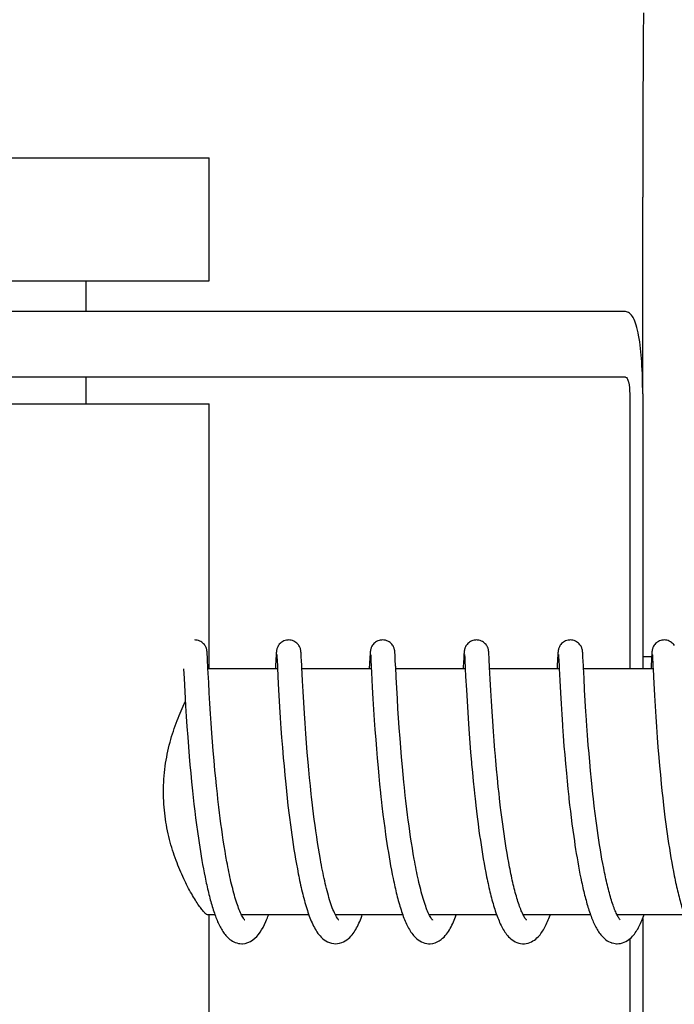
# Model space of a CAD drawing. Units: millimetres. Extents: x 17817 to 22240, y 2221 to 8340.
# Drawn here: x 18962 to 18978, y 6474 to 6498 of the extents above; entities that cross this region are included whole.
import ezdxf

# ---------------------------------------------------------------- set-up
doc = ezdxf.new("R2010")
doc.units = ezdxf.units.MM

msp = doc.modelspace()

# ---------------------------------------------------------------- linework, layer by layer
for p, q in [((18954.858, 6494.934), (18966.858, 6494.934)), ((18966.858, 6491.934), (18966.858, 6494.934)), ((18977.431, 6489.184), (18977.431, 6493.972)), ((18954.858, 6491.934), (18966.858, 6491.934)), ((18963.858, 6491.184), (18963.858, 6491.934)), ((18977.009, 6491.184), (18960.458, 6491.184)), ((18977.009, 6489.584), (18946.928, 6489.584)), ((18963.858, 6488.934), (18963.858, 6489.584)), ((18977.112, 6489.184), (18977.112, 6482.484)), ((18977.429, 6489.184), (18977.429, 6482.484)), ((18954.858, 6488.934), (18966.858, 6488.934)), ((18966.858, 6482.484), (18966.858, 6488.934)), ((18966.809, 6482.867), (18966.808, 6482.879)), ((18966.81, 6482.854), (18966.809, 6482.867)), ((18966.811, 6482.841), (18966.81, 6482.854)), ((18966.813, 6482.818), (18966.811, 6482.841)), ((18966.815, 6482.782), (18966.813, 6482.818)), ((18966.818, 6482.716), (18966.815, 6482.782)), ((18968.486, 6482.743), (18968.475, 6482.511)), ((18968.489, 6482.79), (18968.486, 6482.743)), ((18968.491, 6482.823), (18968.489, 6482.79)), ((18968.492, 6482.844), (18968.491, 6482.823)), ((18968.493, 6482.857), (18968.492, 6482.844)), ((18968.506, 6482.824), (18968.506, 6482.818)), ((18968.506, 6482.818), (18968.507, 6482.81)), ((18968.507, 6482.81), (18968.508, 6482.8)), ((18968.508, 6482.8), (18968.509, 6482.784)), ((18968.509, 6482.784), (18968.51, 6482.756)), ((18968.51, 6482.756), (18968.513, 6482.704)), ((18969.099, 6482.861), (18969.098, 6482.874)), ((18969.1, 6482.847), (18969.099, 6482.861)), ((18969.101, 6482.832), (18969.1, 6482.847)), ((18969.103, 6482.807), (18969.101, 6482.832)), ((18969.105, 6482.769), (18969.103, 6482.807)), ((18969.109, 6482.685), (18969.105, 6482.769)), ((18970.776, 6482.746), (18970.763, 6482.484)), ((18970.778, 6482.792), (18970.776, 6482.746)), ((18970.78, 6482.824), (18970.778, 6482.792)), ((18970.782, 6482.845), (18970.78, 6482.824)), ((18970.783, 6482.858), (18970.782, 6482.845)), ((18970.795, 6482.824), (18970.796, 6482.817)), ((18970.796, 6482.817), (18970.796, 6482.809)), ((18970.796, 6482.809), (18970.797, 6482.8)), ((18970.797, 6482.8), (18970.798, 6482.783)), ((18970.798, 6482.783), (18970.8, 6482.756)), ((18970.8, 6482.756), (18970.803, 6482.704)), ((18971.388, 6482.867), (18971.387, 6482.879)), ((18971.389, 6482.853), (18971.388, 6482.867)), ((18971.39, 6482.839), (18971.389, 6482.853)), ((18971.392, 6482.815), (18971.39, 6482.839)), ((18971.394, 6482.778), (18971.392, 6482.815)), ((18971.397, 6482.708), (18971.394, 6482.778)), ((18973.065, 6482.745), (18973.054, 6482.522)), ((18973.068, 6482.796), (18973.065, 6482.745)), ((18973.07, 6482.821), (18973.068, 6482.796)), ((18973.071, 6482.844), (18973.07, 6482.821)), ((18973.072, 6482.857), (18973.071, 6482.844)), ((18973.085, 6482.823), (18973.085, 6482.817)), ((18973.085, 6482.817), (18973.086, 6482.809)), ((18973.086, 6482.809), (18973.087, 6482.8)), ((18973.087, 6482.8), (18973.088, 6482.783)), ((18973.088, 6482.783), (18973.089, 6482.755)), ((18973.089, 6482.755), (18973.092, 6482.702)), ((18973.678, 6482.862), (18973.677, 6482.874)), ((18973.679, 6482.85), (18973.678, 6482.862)), ((18973.68, 6482.836), (18973.679, 6482.85)), ((18973.681, 6482.814), (18973.68, 6482.836)), ((18973.683, 6482.78), (18973.681, 6482.814)), ((18973.687, 6482.707), (18973.683, 6482.78)), ((18975.355, 6482.743), (18975.344, 6482.519)), ((18975.357, 6482.794), (18975.355, 6482.743)), ((18975.359, 6482.82), (18975.357, 6482.794)), ((18975.36, 6482.842), (18975.359, 6482.82)), ((18975.361, 6482.856), (18975.36, 6482.842)), ((18975.362, 6482.868), (18975.361, 6482.856)), ((18975.374, 6482.823), (18975.375, 6482.817)), ((18975.375, 6482.817), (18975.375, 6482.809)), ((18975.375, 6482.809), (18975.376, 6482.8)), ((18975.376, 6482.8), (18975.377, 6482.783)), ((18975.377, 6482.783), (18975.379, 6482.755)), ((18975.379, 6482.755), (18975.382, 6482.704)), ((18975.967, 6482.866), (18975.966, 6482.879)), ((18975.968, 6482.853), (18975.967, 6482.866)), ((18975.971, 6482.805), (18975.969, 6482.83)), ((18975.973, 6482.766), (18975.971, 6482.805)), ((18975.978, 6482.667), (18975.973, 6482.766)), ((18977.429, 6482.784), (18977.646, 6482.784)), ((18977.644, 6482.743), (18977.633, 6482.521)), ((18977.647, 6482.793), (18977.644, 6482.743)), ((18977.648, 6482.819), (18977.647, 6482.793)), ((18977.65, 6482.841), (18977.648, 6482.819)), ((18977.651, 6482.855), (18977.65, 6482.841)), ((18977.652, 6482.868), (18977.651, 6482.855)), ((18977.664, 6482.824), (18977.664, 6482.818)), ((18977.664, 6482.818), (18977.665, 6482.811)), ((18977.665, 6482.811), (18977.665, 6482.801)), ((18977.665, 6482.801), (18977.666, 6482.785)), ((18977.666, 6482.785), (18977.668, 6482.758)), ((18977.668, 6482.758), (18977.671, 6482.707)), ((18966.829, 6482.488), (18966.818, 6482.716)), ((18968.523, 6482.495), (18968.542, 6482.116)), ((18969.134, 6482.185), (18969.117, 6482.522)), ((18970.803, 6482.704), (18970.811, 6482.529)), ((18970.811, 6482.529), (18970.818, 6482.393)), ((18973.092, 6482.702), (18973.103, 6482.487)), ((18973.696, 6482.518), (18973.687, 6482.707)), ((18973.71, 6482.225), (18973.696, 6482.518)), ((18975.382, 6482.704), (18975.39, 6482.532)), ((18975.39, 6482.532), (18975.392, 6482.486)), ((18975.984, 6482.554), (18975.978, 6482.667)), ((18977.671, 6482.707), (18977.674, 6482.644)), ((18977.674, 6482.644), (18977.68, 6482.523)), ((18977.68, 6482.523), (18977.681, 6482.492)), ((18977.681, 6482.492), (18977.691, 6482.289)), ((18966.235, 6482.484), (18966.246, 6482.246)), ((18966.846, 6482.146), (18966.829, 6482.488)), ((18968.524, 6482.484), (18966.83, 6482.484)), ((18970.813, 6482.484), (18969.119, 6482.484)), ((18970.818, 6482.393), (18970.836, 6482.033)), ((18973.103, 6482.484), (18971.408, 6482.484)), ((18971.432, 6482.006), (18971.418, 6482.277)), ((18973.103, 6482.487), (18973.112, 6482.292)), ((18973.112, 6482.292), (18973.129, 6481.966)), ((18975.392, 6482.484), (18973.698, 6482.484)), ((18975.392, 6482.486), (18975.406, 6482.197)), ((18977.682, 6482.484), (18975.987, 6482.484)), ((18976.013, 6481.968), (18975.998, 6482.252)), ((18977.691, 6482.289), (18977.699, 6482.131)), ((18966.246, 6482.246), (18966.263, 6481.932)), ((18966.86, 6481.893), (18966.846, 6482.146)), ((18968.542, 6482.116), (18968.558, 6481.827)), ((18969.147, 6481.926), (18969.134, 6482.185)), ((18970.836, 6482.033), (18970.852, 6481.748)), ((18973.725, 6481.953), (18973.71, 6482.225)), ((18975.406, 6482.197), (18975.422, 6481.897)), ((18977.699, 6482.131), (18977.715, 6481.829)), ((18966.263, 6481.932), (18966.283, 6481.578)), ((18966.875, 6481.635), (18966.86, 6481.893)), ((18968.558, 6481.827), (18968.574, 6481.553)), ((18969.163, 6481.657), (18969.147, 6481.926)), ((18971.447, 6481.754), (18971.432, 6482.006)), ((18973.129, 6481.966), (18973.145, 6481.691)), ((18973.739, 6481.697), (18973.725, 6481.953)), ((18975.422, 6481.897), (18975.437, 6481.632)), ((18976.029, 6481.699), (18976.013, 6481.968)), ((18977.715, 6481.829), (18977.731, 6481.568)), ((18966.283, 6481.578), (18966.299, 6481.318)), ((18966.891, 6481.385), (18966.875, 6481.635)), ((18968.574, 6481.553), (18968.591, 6481.283)), ((18969.179, 6481.395), (18969.163, 6481.657)), ((18970.852, 6481.748), (18970.868, 6481.486)), ((18971.461, 6481.509), (18971.447, 6481.754)), ((18973.145, 6481.691), (18973.162, 6481.413)), ((18973.755, 6481.445), (18973.739, 6481.697)), ((18975.437, 6481.632), (18975.454, 6481.368)), ((18976.045, 6481.433), (18976.029, 6481.699)), ((18977.731, 6481.568), (18977.747, 6481.311)), ((18966.299, 6481.318), (18966.316, 6481.075)), ((18966.906, 6481.157), (18966.891, 6481.385)), ((18969.195, 6481.155), (18969.179, 6481.395)), ((18970.868, 6481.486), (18970.884, 6481.233)), ((18971.476, 6481.284), (18971.461, 6481.509)), ((18973.162, 6481.413), (18973.179, 6481.144)), ((18973.771, 6481.209), (18973.755, 6481.445)), ((18975.454, 6481.368), (18975.471, 6481.116)), ((18976.05, 6481.352), (18976.045, 6481.433)), ((18976.068, 6481.096), (18976.05, 6481.352)), ((18977.747, 6481.311), (18977.763, 6481.068)), ((18966.316, 6481.075), (18966.335, 6480.814)), ((18966.924, 6480.91), (18966.906, 6481.157)), ((18968.591, 6481.283), (18968.609, 6481.03)), ((18969.214, 6480.895), (18969.195, 6481.155)), ((18970.884, 6481.233), (18970.9, 6480.999)), ((18971.493, 6481.041), (18971.476, 6481.284)), ((18973.179, 6481.144), (18973.197, 6480.895)), ((18973.789, 6480.954), (18973.771, 6481.209)), ((18976.084, 6480.867), (18976.068, 6481.096)), ((18977.763, 6481.068), (18977.783, 6480.805)), ((18966.335, 6480.814), (18966.353, 6480.584)), ((18966.94, 6480.7), (18966.924, 6480.91)), ((18968.609, 6481.03), (18968.625, 6480.804)), ((18969.231, 6480.675), (18969.214, 6480.895)), ((18970.9, 6480.999), (18970.919, 6480.75)), ((18971.512, 6480.781), (18971.493, 6481.041)), ((18973.197, 6480.895), (18973.214, 6480.676)), ((18973.806, 6480.729), (18973.789, 6480.954)), ((18975.49, 6480.845), (18975.509, 6480.599)), ((18976.103, 6480.624), (18976.084, 6480.867)), ((18966.353, 6480.584), (18966.373, 6480.342)), ((18966.958, 6480.479), (18966.94, 6480.7)), ((18968.625, 6480.804), (18968.644, 6480.565)), ((18969.25, 6480.444), (18969.231, 6480.675)), ((18970.919, 6480.75), (18970.936, 6480.531)), ((18971.53, 6480.561), (18971.512, 6480.781)), ((18973.214, 6480.676), (18973.232, 6480.446)), ((18973.825, 6480.492), (18973.806, 6480.729)), ((18975.509, 6480.599), (18975.527, 6480.385)), ((18976.12, 6480.422), (18976.103, 6480.624)), ((18977.783, 6480.805), (18977.801, 6480.57)), ((18977.801, 6480.57), (18977.821, 6480.322)), ((18966.373, 6480.342), (18966.39, 6480.142)), ((18966.977, 6480.247), (18966.958, 6480.479)), ((18968.644, 6480.565), (18968.664, 6480.315)), ((18969.271, 6480.203), (18969.25, 6480.444)), ((18970.936, 6480.531), (18970.955, 6480.303)), ((18971.549, 6480.332), (18971.53, 6480.561)), ((18971.57, 6480.093), (18971.549, 6480.332)), ((18973.232, 6480.446), (18973.253, 6480.205)), ((18975.527, 6480.385), (18975.546, 6480.163)), ((18976.138, 6480.211), (18976.12, 6480.422)), ((18966.39, 6480.142), (18966.409, 6479.936)), ((18966.999, 6480.007), (18966.977, 6480.247)), ((18968.664, 6480.315), (18968.683, 6480.107)), ((18968.683, 6480.107), (18968.703, 6479.892)), ((18969.288, 6480.017), (18969.271, 6480.203)), ((18970.955, 6480.303), (18970.976, 6480.065)), ((18971.588, 6479.908), (18971.57, 6480.093)), ((18973.865, 6480.038), (18973.846, 6480.244)), ((18975.546, 6480.163), (18975.567, 6479.935)), ((18976.158, 6479.994), (18976.138, 6480.211)), ((18977.821, 6480.322), (18977.84, 6480.114)), ((18977.84, 6480.114), (18977.86, 6479.899)), ((18966.409, 6479.936), (18966.43, 6479.725)), ((18967.017, 6479.821), (18966.999, 6480.007)), ((18968.703, 6479.892), (18968.724, 6479.671)), ((18969.306, 6479.825), (18969.288, 6480.017)), ((18970.976, 6480.065), (18970.994, 6479.869)), ((18970.994, 6479.869), (18971.014, 6479.668)), ((18971.606, 6479.719), (18971.588, 6479.908)), ((18973.276, 6479.955), (18973.296, 6479.748)), ((18973.885, 6479.825), (18973.865, 6480.038)), ((18975.567, 6479.935), (18975.585, 6479.747)), ((18976.18, 6479.771), (18976.158, 6479.994)), ((18977.86, 6479.899), (18977.881, 6479.678)), ((18966.43, 6479.725), (18966.452, 6479.51)), ((18967.037, 6479.63), (18967.017, 6479.821)), ((18967.057, 6479.436), (18967.037, 6479.63)), ((18968.724, 6479.671), (18968.742, 6479.502)), ((18969.326, 6479.629), (18969.306, 6479.825)), ((18969.348, 6479.429), (18969.326, 6479.629)), ((18971.014, 6479.668), (18971.036, 6479.462)), ((18971.62, 6479.59), (18971.606, 6479.719)), ((18973.296, 6479.748), (18973.317, 6479.536)), ((18973.907, 6479.607), (18973.885, 6479.825)), ((18975.585, 6479.747), (18975.605, 6479.556)), ((18976.197, 6479.601), (18976.18, 6479.771)), ((18977.881, 6479.678), (18977.899, 6479.508)), ((18966.452, 6479.51), (18966.469, 6479.347)), ((18967.072, 6479.305), (18967.057, 6479.436)), ((18968.742, 6479.502), (18968.761, 6479.33)), ((18971.036, 6479.462), (18971.047, 6479.358)), ((18971.641, 6479.394), (18971.62, 6479.59)), ((18971.656, 6479.262), (18971.641, 6479.394)), ((18973.317, 6479.536), (18973.335, 6479.374)), ((18973.925, 6479.44), (18973.907, 6479.607)), ((18973.938, 6479.328), (18973.925, 6479.44)), ((18975.605, 6479.556), (18975.625, 6479.36)), ((18976.216, 6479.428), (18976.197, 6479.601)), ((18976.229, 6479.311), (18976.216, 6479.428)), ((18977.899, 6479.508), (18977.918, 6479.336)), ((18966.469, 6479.347), (18966.488, 6479.182)), ((18966.488, 6479.182), (18966.507, 6479.016)), ((18967.095, 6479.107), (18967.072, 6479.305)), ((18968.761, 6479.33), (18968.78, 6479.155)), ((18968.78, 6479.155), (18968.809, 6478.919)), ((18971.071, 6479.147), (18971.096, 6478.933)), ((18971.679, 6479.061), (18971.656, 6479.262)), ((18973.359, 6479.155), (18973.393, 6478.875)), ((18973.957, 6479.157), (18973.938, 6479.328)), ((18973.978, 6478.984), (18973.957, 6479.157)), ((18975.648, 6479.161), (18975.666, 6479.01)), ((18976.249, 6479.135), (18976.229, 6479.311)), ((18976.271, 6478.957), (18976.249, 6479.135)), ((18977.918, 6479.336), (18977.937, 6479.162)), ((18977.937, 6479.162), (18977.972, 6478.87)), ((18966.507, 6479.016), (18966.528, 6478.85)), ((18967.111, 6478.973), (18967.095, 6479.107)), ((18967.128, 6478.839), (18967.111, 6478.973)), ((18969.422, 6478.811), (18969.404, 6478.95)), ((18971.096, 6478.933), (18971.117, 6478.77)), ((18971.696, 6478.926), (18971.679, 6479.061)), ((18971.714, 6478.79), (18971.696, 6478.926)), ((18974, 6478.81), (18973.978, 6478.984)), ((18975.666, 6479.01), (18975.685, 6478.857)), ((18976.294, 6478.779), (18976.271, 6478.957)), ((18966.528, 6478.85), (18966.549, 6478.683)), ((18966.549, 6478.683), (18966.572, 6478.517)), ((18967.146, 6478.705), (18967.128, 6478.839)), ((18967.164, 6478.571), (18967.146, 6478.705)), ((18968.839, 6478.68), (18968.855, 6478.56)), ((18969.44, 6478.671), (18969.422, 6478.811)), ((18969.46, 6478.53), (18969.44, 6478.671)), ((18971.117, 6478.77), (18971.138, 6478.607)), ((18971.732, 6478.654), (18971.714, 6478.79)), ((18971.751, 6478.517), (18971.732, 6478.654)), ((18973.393, 6478.875), (18973.415, 6478.706)), ((18973.415, 6478.706), (18973.437, 6478.535)), ((18974.016, 6478.693), (18974, 6478.81)), ((18974.032, 6478.576), (18974.016, 6478.693)), ((18975.685, 6478.857), (18975.704, 6478.703)), ((18975.704, 6478.703), (18975.725, 6478.548)), ((18976.31, 6478.661), (18976.294, 6478.779)), ((18976.326, 6478.542), (18976.31, 6478.661)), ((18977.972, 6478.87), (18977.995, 6478.694)), ((18977.995, 6478.694), (18978.011, 6478.576)), ((18967.184, 6478.437), (18967.164, 6478.571)), ((18967.203, 6478.303), (18967.184, 6478.437)), ((18968.855, 6478.56), (18968.872, 6478.439)), ((18968.872, 6478.439), (18968.889, 6478.319)), ((18969.48, 6478.39), (18969.46, 6478.53)), ((18971.138, 6478.607), (18971.161, 6478.444)), ((18971.161, 6478.444), (18971.177, 6478.334)), ((18971.771, 6478.381), (18971.751, 6478.517)), ((18973.437, 6478.535), (18973.453, 6478.422)), ((18973.453, 6478.422), (18973.47, 6478.307)), ((18974.049, 6478.459), (18974.032, 6478.576)), ((18974.066, 6478.341), (18974.049, 6478.459)), ((18975.725, 6478.548), (18975.747, 6478.392)), ((18976.343, 6478.424), (18976.326, 6478.542)), ((18976.361, 6478.307), (18976.343, 6478.424)), ((18978.011, 6478.576), (18978.027, 6478.458)), ((18978.027, 6478.458), (18978.044, 6478.341)), ((18966.595, 6478.352), (18966.611, 6478.243)), ((18966.611, 6478.243), (18966.628, 6478.135)), ((18967.224, 6478.171), (18967.203, 6478.303)), ((18967.245, 6478.039), (18967.224, 6478.171)), ((18968.889, 6478.319), (18968.907, 6478.198)), ((18968.907, 6478.198), (18968.926, 6478.078)), ((18969.501, 6478.25), (18969.48, 6478.39)), ((18969.523, 6478.111), (18969.501, 6478.25)), ((18971.177, 6478.334), (18971.193, 6478.225)), ((18971.193, 6478.225), (18971.21, 6478.116)), ((18971.791, 6478.245), (18971.771, 6478.381)), ((18971.813, 6478.11), (18971.791, 6478.245)), ((18973.47, 6478.307), (18973.487, 6478.193)), ((18973.487, 6478.193), (18973.505, 6478.08)), ((18974.084, 6478.224), (18974.066, 6478.341)), ((18974.102, 6478.108), (18974.084, 6478.224)), ((18975.747, 6478.392), (18975.762, 6478.289)), ((18975.762, 6478.289), (18975.778, 6478.185)), ((18975.778, 6478.185), (18975.794, 6478.082)), ((18976.379, 6478.19), (18976.361, 6478.307)), ((18976.397, 6478.074), (18976.379, 6478.19)), ((18978.044, 6478.341), (18978.061, 6478.225)), ((18978.061, 6478.225), (18978.079, 6478.109)), ((18966.628, 6478.135), (18966.645, 6478.027)), ((18966.645, 6478.027), (18966.662, 6477.92)), ((18967.268, 6477.909), (18967.245, 6478.039)), ((18968.926, 6478.078), (18968.945, 6477.959)), ((18968.945, 6477.959), (18968.965, 6477.84)), ((18969.546, 6477.972), (18969.523, 6478.111)), ((18969.57, 6477.836), (18969.546, 6477.972)), ((18971.21, 6478.116), (18971.227, 6478.007)), ((18971.227, 6478.007), (18971.245, 6477.899)), ((18971.835, 6477.976), (18971.813, 6478.11)), ((18971.858, 6477.843), (18971.835, 6477.976)), ((18973.505, 6478.08), (18973.523, 6477.966)), ((18973.523, 6477.966), (18973.542, 6477.854)), ((18974.122, 6477.992), (18974.102, 6478.108)), ((18974.141, 6477.878), (18974.122, 6477.992)), ((18975.794, 6478.082), (18975.81, 6477.979)), ((18975.81, 6477.979), (18975.827, 6477.877)), ((18976.417, 6477.96), (18976.397, 6478.074)), ((18976.436, 6477.847), (18976.417, 6477.96)), ((18978.079, 6478.109), (18978.097, 6477.993)), ((18978.097, 6477.993), (18978.116, 6477.879)), ((18966.662, 6477.92), (18966.68, 6477.815)), ((18966.68, 6477.815), (18966.699, 6477.711)), ((18966.699, 6477.711), (18966.718, 6477.608)), ((18967.29, 6477.781), (18967.268, 6477.909)), ((18968.965, 6477.84), (18968.986, 6477.722)), ((18968.986, 6477.722), (18969.008, 6477.605)), ((18971.245, 6477.899), (18971.263, 6477.792)), ((18971.263, 6477.792), (18971.282, 6477.685)), ((18973.542, 6477.854), (18973.561, 6477.742)), ((18973.561, 6477.742), (18973.582, 6477.631)), ((18974.162, 6477.764), (18974.141, 6477.878)), ((18974.183, 6477.652), (18974.162, 6477.764)), ((18975.827, 6477.877), (18975.845, 6477.776)), ((18975.845, 6477.776), (18975.863, 6477.676)), ((18976.457, 6477.735), (18976.436, 6477.847)), ((18976.478, 6477.625), (18976.457, 6477.735)), ((18978.116, 6477.879), (18978.136, 6477.766)), ((18978.136, 6477.766), (18978.156, 6477.654)), ((18966.718, 6477.608), (18966.737, 6477.507)), ((18966.737, 6477.507), (18966.757, 6477.408)), ((18969.008, 6477.605), (18969.03, 6477.49)), ((18971.282, 6477.685), (18971.302, 6477.579)), ((18971.302, 6477.579), (18971.322, 6477.474)), ((18971.322, 6477.474), (18971.343, 6477.371)), ((18973.582, 6477.631), (18973.602, 6477.521)), ((18973.602, 6477.521), (18973.624, 6477.413)), ((18975.863, 6477.676), (18975.881, 6477.577)), ((18975.881, 6477.577), (18975.9, 6477.479)), ((18975.9, 6477.479), (18975.92, 6477.382)), ((18978.156, 6477.654), (18978.177, 6477.544)), ((18978.177, 6477.544), (18978.198, 6477.435)), ((18966.757, 6477.408), (18966.777, 6477.31)), ((18975.92, 6477.382), (18975.939, 6477.288)), ((18967, 6476.484), (18966.83, 6476.484)), ((18966.858, 6470.034), (18966.858, 6476.484)), ((18969.29, 6476.484), (18967.647, 6476.484)), ((18967.664, 6476.451), (18967.65, 6476.478)), ((18967.656, 6476.484), (18967.652, 6476.476)), ((18971.579, 6476.484), (18969.936, 6476.484)), ((18969.946, 6476.484), (18969.941, 6476.475)), ((18973.869, 6476.484), (18972.226, 6476.484)), ((18972.235, 6476.484), (18972.23, 6476.475)), ((18976.158, 6476.484), (18974.515, 6476.484)), ((18974.524, 6476.484), (18974.52, 6476.475)), ((18978.447, 6476.484), (18976.805, 6476.484)), ((18976.814, 6476.484), (18976.809, 6476.475)), ((18977.429, 6476.402), (18977.429, 6469.384)), ((18977.112, 6475.9), (18977.112, 6469.384))]:
    msp.add_line(p, q)
for points in [[(18966.808, 6482.879), (18966.808, 6482.885), (18966.807, 6482.891), (18966.807, 6482.896), (18966.806, 6482.902), (18966.805, 6482.908), (18966.804, 6482.915), (18966.803, 6482.921), (18966.802, 6482.928), (18966.801, 6482.936), (18966.799, 6482.945), (18966.797, 6482.955), (18966.794, 6482.967), (18966.789, 6482.981), (18966.784, 6482.996), (18966.776, 6483.014), (18966.766, 6483.033), (18966.754, 6483.052), (18966.74, 6483.072), (18966.722, 6483.091), (18966.702, 6483.11), (18966.68, 6483.128), (18966.655, 6483.144), (18966.627, 6483.157), (18966.598, 6483.169), (18966.568, 6483.177), (18966.535, 6483.183), (18966.507, 6483.184)], [(18968.796, 6483.184), (18968.775, 6483.183), (18968.742, 6483.179), (18968.712, 6483.171), (18968.682, 6483.16), (18968.655, 6483.147), (18968.63, 6483.132), (18968.607, 6483.115), (18968.586, 6483.097), (18968.568, 6483.078), (18968.553, 6483.058), (18968.54, 6483.039), (18968.53, 6483.02), (18968.522, 6483.002), (18968.515, 6482.986), (18968.511, 6482.971), (18968.507, 6482.959), (18968.505, 6482.948), (18968.503, 6482.939), (18968.501, 6482.931), (18968.5, 6482.923), (18968.499, 6482.917), (18968.498, 6482.911), (18968.497, 6482.904), (18968.497, 6482.899), (18968.496, 6482.893), (18968.496, 6482.887), (18968.495, 6482.881), (18968.495, 6482.876), (18968.494, 6482.87), (18968.493, 6482.857)], [(18969.098, 6482.874), (18969.098, 6482.88), (18969.097, 6482.886), (18969.096, 6482.891), (18969.096, 6482.897), (18969.095, 6482.903), (18969.094, 6482.909), (18969.094, 6482.916), (18969.093, 6482.923), (18969.091, 6482.93), (18969.09, 6482.939), (18969.088, 6482.949), (18969.085, 6482.962), (18969.081, 6482.976), (18969.075, 6482.991), (18969.068, 6483.009), (18969.059, 6483.028), (18969.047, 6483.047), (18969.033, 6483.067), (18969.015, 6483.087), (18968.996, 6483.107), (18968.973, 6483.125), (18968.948, 6483.141), (18968.92, 6483.156), (18968.891, 6483.168), (18968.859, 6483.177), (18968.827, 6483.183), (18968.796, 6483.184)], [(18971.086, 6483.184), (18971.062, 6483.183), (18971.03, 6483.179), (18970.999, 6483.17), (18970.969, 6483.159), (18970.942, 6483.146), (18970.917, 6483.13), (18970.894, 6483.113), (18970.873, 6483.094), (18970.855, 6483.075), (18970.84, 6483.055), (18970.827, 6483.035), (18970.817, 6483.016), (18970.809, 6482.998), (18970.804, 6482.982), (18970.799, 6482.968), (18970.796, 6482.956), (18970.794, 6482.946), (18970.792, 6482.938), (18970.79, 6482.93), (18970.789, 6482.923), (18970.788, 6482.917), (18970.788, 6482.911), (18970.787, 6482.905), (18970.786, 6482.899), (18970.786, 6482.894), (18970.785, 6482.888), (18970.785, 6482.882), (18970.784, 6482.877), (18970.784, 6482.871), (18970.783, 6482.858)], [(18971.387, 6482.879), (18971.386, 6482.885), (18971.386, 6482.891), (18971.385, 6482.897), (18971.385, 6482.903), (18971.384, 6482.909), (18971.383, 6482.915), (18971.382, 6482.921), (18971.381, 6482.928), (18971.38, 6482.936), (18971.378, 6482.945), (18971.376, 6482.955), (18971.372, 6482.967), (18971.368, 6482.982), (18971.362, 6482.999), (18971.353, 6483.018), (18971.342, 6483.038), (18971.328, 6483.059), (18971.311, 6483.08), (18971.292, 6483.101), (18971.269, 6483.12), (18971.244, 6483.137), (18971.216, 6483.153), (18971.186, 6483.166), (18971.154, 6483.176), (18971.12, 6483.182), (18971.086, 6483.184)], [(18973.375, 6483.184), (18973.353, 6483.183), (18973.321, 6483.179), (18973.29, 6483.171), (18973.261, 6483.16), (18973.234, 6483.147), (18973.208, 6483.132), (18973.186, 6483.115), (18973.165, 6483.097), (18973.147, 6483.077), (18973.132, 6483.058), (18973.119, 6483.039), (18973.108, 6483.02), (18973.1, 6483.002), (18973.094, 6482.986), (18973.089, 6482.971), (18973.086, 6482.958), (18973.083, 6482.948), (18973.081, 6482.939), (18973.08, 6482.931), (18973.079, 6482.923), (18973.078, 6482.917), (18973.077, 6482.91), (18973.076, 6482.904), (18973.076, 6482.899), (18973.075, 6482.893), (18973.074, 6482.887), (18973.074, 6482.881), (18973.073, 6482.875), (18973.073, 6482.869), (18973.072, 6482.857)], [(18973.677, 6482.874), (18973.676, 6482.88), (18973.676, 6482.886), (18973.675, 6482.892), (18973.675, 6482.898), (18973.674, 6482.903), (18973.673, 6482.909), (18973.672, 6482.916), (18973.672, 6482.922), (18973.67, 6482.929), (18973.669, 6482.937), (18973.667, 6482.945), (18973.665, 6482.955), (18973.662, 6482.967), (18973.658, 6482.981), (18973.652, 6482.996), (18973.644, 6483.014), (18973.635, 6483.033), (18973.623, 6483.052), (18973.608, 6483.072), (18973.59, 6483.091), (18973.57, 6483.11), (18973.548, 6483.128), (18973.523, 6483.144), (18973.496, 6483.157), (18973.467, 6483.169), (18973.436, 6483.177), (18973.404, 6483.183), (18973.375, 6483.184)], [(18975.664, 6483.184), (18975.642, 6483.183), (18975.61, 6483.179), (18975.579, 6483.171), (18975.55, 6483.16), (18975.522, 6483.147), (18975.497, 6483.131), (18975.474, 6483.114), (18975.453, 6483.096), (18975.435, 6483.076), (18975.42, 6483.057), (18975.407, 6483.037), (18975.397, 6483.018), (18975.389, 6483), (18975.383, 6482.984), (18975.378, 6482.97), (18975.375, 6482.957), (18975.373, 6482.947), (18975.371, 6482.938), (18975.369, 6482.93), (18975.368, 6482.922), (18975.367, 6482.916), (18975.366, 6482.91), (18975.366, 6482.904), (18975.365, 6482.898), (18975.364, 6482.892), (18975.364, 6482.886), (18975.363, 6482.88), (18975.362, 6482.868)], [(18975.966, 6482.879), (18975.965, 6482.885), (18975.965, 6482.891), (18975.964, 6482.897), (18975.963, 6482.903), (18975.963, 6482.909), (18975.962, 6482.916), (18975.961, 6482.923), (18975.959, 6482.931), (18975.958, 6482.94), (18975.956, 6482.951), (18975.952, 6482.963), (18975.948, 6482.977), (18975.943, 6482.993), (18975.935, 6483.011), (18975.926, 6483.03), (18975.914, 6483.049), (18975.9, 6483.069), (18975.882, 6483.089), (18975.862, 6483.108), (18975.84, 6483.126), (18975.815, 6483.142), (18975.787, 6483.156), (18975.758, 6483.168), (18975.727, 6483.177), (18975.694, 6483.183), (18975.664, 6483.184)], [(18977.954, 6483.184), (18977.931, 6483.183), (18977.899, 6483.179), (18977.868, 6483.171), (18977.838, 6483.16), (18977.811, 6483.146), (18977.785, 6483.131), (18977.763, 6483.113), (18977.742, 6483.095), (18977.724, 6483.075), (18977.709, 6483.056), (18977.696, 6483.036), (18977.686, 6483.017), (18977.678, 6482.999), (18977.672, 6482.983), (18977.668, 6482.969), (18977.664, 6482.957), (18977.662, 6482.946), (18977.66, 6482.937), (18977.659, 6482.929), (18977.657, 6482.922), (18977.656, 6482.915), (18977.656, 6482.909), (18977.655, 6482.903), (18977.654, 6482.897), (18977.654, 6482.891), (18977.653, 6482.885), (18977.653, 6482.88), (18977.652, 6482.868)], [(18978.203, 6483.05), (18978.188, 6483.07), (18978.171, 6483.089), (18978.151, 6483.108), (18978.129, 6483.126), (18978.104, 6483.142), (18978.076, 6483.157), (18978.047, 6483.168), (18978.016, 6483.177), (18977.983, 6483.183), (18977.954, 6483.184)], [(18968.505, 6482.83), (18968.505, 6482.829), (18968.506, 6482.828), (18968.506, 6482.826), (18968.506, 6482.824)], [(18970.795, 6482.829), (18970.795, 6482.829), (18970.795, 6482.83), (18970.795, 6482.83), (18970.795, 6482.829), (18970.795, 6482.828), (18970.795, 6482.826), (18970.795, 6482.824)], [(18973.084, 6482.829), (18973.084, 6482.829), (18973.084, 6482.83), (18973.084, 6482.83), (18973.084, 6482.829), (18973.084, 6482.828), (18973.085, 6482.826), (18973.085, 6482.823)], [(18975.374, 6482.829), (18975.374, 6482.829), (18975.374, 6482.83), (18975.374, 6482.83), (18975.374, 6482.829), (18975.374, 6482.828), (18975.374, 6482.826), (18975.374, 6482.823)], [(18975.969, 6482.83), (18975.969, 6482.838), (18975.968, 6482.853)], [(18977.663, 6482.83), (18977.663, 6482.829), (18977.663, 6482.828), (18977.663, 6482.826), (18977.664, 6482.824)], [(18968.475, 6482.511), (18968.474, 6482.494), (18968.474, 6482.484)], [(18968.513, 6482.704), (18968.522, 6482.527), (18968.523, 6482.495)], [(18969.117, 6482.522), (18969.115, 6482.559), (18969.109, 6482.685)], [(18971.418, 6482.277), (18971.406, 6482.531), (18971.405, 6482.55), (18971.397, 6482.708)], [(18973.054, 6482.522), (18973.053, 6482.503), (18973.052, 6482.484)], [(18975.344, 6482.519), (18975.343, 6482.5), (18975.342, 6482.484)], [(18975.998, 6482.252), (18975.985, 6482.517), (18975.984, 6482.554)], [(18977.633, 6482.521), (18977.632, 6482.503), (18977.631, 6482.484)], [(18975.471, 6481.116), (18975.473, 6481.079), (18975.49, 6480.845)], [(18973.846, 6480.244), (18973.829, 6480.443), (18973.825, 6480.492)], [(18973.253, 6480.205), (18973.257, 6480.156), (18973.276, 6479.955)], [(18969.379, 6479.157), (18969.355, 6479.362), (18969.348, 6479.429)], [(18973.335, 6479.374), (18973.341, 6479.32), (18973.359, 6479.155)], [(18969.404, 6478.95), (18969.387, 6479.089), (18969.379, 6479.157)], [(18971.047, 6479.358), (18971.053, 6479.306), (18971.071, 6479.147)], [(18975.625, 6479.36), (18975.631, 6479.311), (18975.648, 6479.161)], [(18968.809, 6478.919), (18968.816, 6478.859), (18968.839, 6478.68)], [(18966.572, 6478.517), (18966.579, 6478.462), (18966.595, 6478.352)], [(18967.65, 6476.478), (18967.635, 6476.507), (18967.621, 6476.539), (18967.606, 6476.573), (18967.591, 6476.61), (18967.576, 6476.648), (18967.561, 6476.688), (18967.546, 6476.731), (18967.531, 6476.775), (18967.516, 6476.82), (18967.501, 6476.867), (18967.487, 6476.916), (18967.473, 6476.966), (18967.458, 6477.018), (18967.444, 6477.071), (18967.431, 6477.125), (18967.417, 6477.18), (18967.403, 6477.236), (18967.39, 6477.294), (18967.377, 6477.352), (18967.364, 6477.411), (18967.351, 6477.471), (18967.339, 6477.532), (18967.326, 6477.593), (18967.314, 6477.655), (18967.302, 6477.718), (18967.29, 6477.781)], [(18969.944, 6476.47), (18969.927, 6476.502), (18969.911, 6476.537), (18969.894, 6476.576), (18969.877, 6476.616), (18969.861, 6476.659), (18969.844, 6476.705), (18969.828, 6476.752), (18969.811, 6476.802), (18969.795, 6476.853), (18969.779, 6476.906), (18969.764, 6476.96), (18969.748, 6477.016), (18969.733, 6477.073), (18969.718, 6477.131), (18969.704, 6477.191), (18969.689, 6477.251), (18969.675, 6477.313), (18969.661, 6477.376), (18969.647, 6477.439), (18969.634, 6477.503), (18969.621, 6477.569), (18969.608, 6477.634), (18969.595, 6477.701), (18969.582, 6477.768), (18969.57, 6477.836)], [(18972.231, 6476.473), (18972.216, 6476.504), (18972.2, 6476.538), (18972.184, 6476.574), (18972.168, 6476.613), (18972.152, 6476.654), (18972.137, 6476.696), (18972.121, 6476.741), (18972.105, 6476.788), (18972.09, 6476.837), (18972.074, 6476.887), (18972.059, 6476.939), (18972.044, 6476.992), (18972.03, 6477.046), (18972.015, 6477.102), (18972.001, 6477.159), (18971.987, 6477.217), (18971.973, 6477.276), (18971.959, 6477.336), (18971.946, 6477.397), (18971.933, 6477.459), (18971.92, 6477.521), (18971.907, 6477.584), (18971.894, 6477.648), (18971.882, 6477.713), (18971.87, 6477.778), (18971.858, 6477.843)], [(18969.03, 6477.49), (18969.041, 6477.433), (18969.053, 6477.377), (18969.064, 6477.321), (18969.076, 6477.265), (18969.088, 6477.21), (18969.101, 6477.155), (18969.113, 6477.101), (18969.126, 6477.047), (18969.139, 6476.994), (18969.152, 6476.942), (18969.166, 6476.89), (18969.179, 6476.839), (18969.193, 6476.789), (18969.207, 6476.74), (18969.222, 6476.691), (18969.237, 6476.643), (18969.252, 6476.596), (18969.267, 6476.549), (18969.283, 6476.504)], [(18974.52, 6476.474), (18974.507, 6476.5), (18974.494, 6476.528), (18974.481, 6476.558), (18974.467, 6476.589), (18974.454, 6476.622), (18974.44, 6476.657), (18974.427, 6476.694), (18974.414, 6476.732), (18974.4, 6476.771), (18974.387, 6476.811), (18974.374, 6476.853), (18974.361, 6476.896), (18974.348, 6476.94), (18974.335, 6476.986), (18974.323, 6477.032), (18974.31, 6477.079), (18974.298, 6477.128), (18974.286, 6477.177), (18974.274, 6477.227), (18974.262, 6477.278), (18974.25, 6477.329), (18974.239, 6477.382), (18974.227, 6477.435), (18974.216, 6477.488), (18974.205, 6477.542), (18974.194, 6477.597), (18974.183, 6477.652)], [(18976.809, 6476.475), (18976.796, 6476.5), (18976.783, 6476.528), (18976.77, 6476.557), (18976.757, 6476.588), (18976.744, 6476.621), (18976.731, 6476.655), (18976.718, 6476.69), (18976.705, 6476.727), (18976.692, 6476.765), (18976.679, 6476.805), (18976.666, 6476.845), (18976.653, 6476.887), (18976.64, 6476.93), (18976.628, 6476.974), (18976.616, 6477.02), (18976.603, 6477.066), (18976.591, 6477.113), (18976.579, 6477.161), (18976.567, 6477.21), (18976.556, 6477.259), (18976.544, 6477.309), (18976.533, 6477.361), (18976.521, 6477.412), (18976.51, 6477.465), (18976.499, 6477.518), (18976.488, 6477.571), (18976.478, 6477.625)], [(18966.777, 6477.31), (18966.787, 6477.262), (18966.798, 6477.215), (18966.808, 6477.167), (18966.819, 6477.121), (18966.83, 6477.075), (18966.841, 6477.029), (18966.852, 6476.984), (18966.863, 6476.94), (18966.875, 6476.896), (18966.886, 6476.853), (18966.898, 6476.811), (18966.91, 6476.769), (18966.922, 6476.728), (18966.934, 6476.687), (18966.946, 6476.647), (18966.958, 6476.608), (18966.971, 6476.57), (18966.984, 6476.532), (18966.997, 6476.495)], [(18971.343, 6477.371), (18971.354, 6477.32), (18971.365, 6477.269), (18971.376, 6477.219), (18971.387, 6477.169), (18971.398, 6477.119), (18971.41, 6477.07), (18971.421, 6477.022), (18971.433, 6476.974), (18971.445, 6476.927), (18971.458, 6476.88), (18971.47, 6476.834), (18971.483, 6476.788), (18971.496, 6476.743), (18971.509, 6476.699), (18971.522, 6476.656), (18971.536, 6476.613), (18971.549, 6476.571), (18971.563, 6476.529), (18971.578, 6476.489)], [(18973.624, 6477.413), (18973.635, 6477.36), (18973.646, 6477.307), (18973.657, 6477.254), (18973.669, 6477.202), (18973.68, 6477.151), (18973.692, 6477.1), (18973.704, 6477.049), (18973.716, 6476.999), (18973.729, 6476.95), (18973.741, 6476.902), (18973.754, 6476.854), (18973.767, 6476.807), (18973.78, 6476.76), (18973.794, 6476.714), (18973.807, 6476.669), (18973.821, 6476.625), (18973.835, 6476.582), (18973.849, 6476.539), (18973.864, 6476.497)], [(18975.939, 6477.288), (18975.95, 6477.241), (18975.96, 6477.195), (18975.97, 6477.149), (18975.981, 6477.103), (18975.992, 6477.058), (18976.002, 6477.014), (18976.013, 6476.97), (18976.024, 6476.926), (18976.036, 6476.883), (18976.047, 6476.841), (18976.059, 6476.799), (18976.07, 6476.758), (18976.082, 6476.717), (18976.094, 6476.677), (18976.106, 6476.638), (18976.119, 6476.599), (18976.131, 6476.561), (18976.144, 6476.524), (18976.157, 6476.487)], [(18978.198, 6477.435), (18978.209, 6477.382), (18978.22, 6477.329), (18978.231, 6477.276), (18978.243, 6477.224), (18978.254, 6477.173), (18978.266, 6477.122), (18978.278, 6477.072), (18978.29, 6477.022), (18978.302, 6476.974), (18978.314, 6476.925), (18978.327, 6476.878), (18978.339, 6476.831), (18978.352, 6476.785), (18978.365, 6476.74), (18978.378, 6476.695), (18978.392, 6476.652), (18978.405, 6476.609), (18978.419, 6476.567), (18978.433, 6476.526), (18978.447, 6476.485)], [(18966.997, 6476.495), (18967.01, 6476.459), (18967.023, 6476.423), (18967.037, 6476.389), (18967.05, 6476.355), (18967.064, 6476.321), (18967.079, 6476.289), (18967.093, 6476.257), (18967.108, 6476.227), (18967.123, 6476.196), (18967.139, 6476.167), (18967.155, 6476.139), (18967.171, 6476.111), (18967.189, 6476.084), (18967.206, 6476.057), (18967.225, 6476.031), (18967.245, 6476.006), (18967.265, 6475.981), (18967.287, 6475.957), (18967.311, 6475.933), (18967.336, 6475.911), (18967.363, 6475.888), (18967.392, 6475.867), (18967.424, 6475.848), (18967.458, 6475.83), (18967.494, 6475.814), (18967.531, 6475.802), (18967.57, 6475.792), (18967.609, 6475.786), (18967.652, 6475.784)], [(18969.283, 6476.504), (18969.299, 6476.459), (18969.315, 6476.416), (18969.332, 6476.373), (18969.349, 6476.332), (18969.367, 6476.291), (18969.385, 6476.251), (18969.404, 6476.213), (18969.424, 6476.176), (18969.444, 6476.139), (18969.465, 6476.104), (18969.487, 6476.07), (18969.511, 6476.036), (18969.536, 6476.003), (18969.563, 6475.972), (18969.592, 6475.941), (18969.625, 6475.911), (18969.661, 6475.882), (18969.701, 6475.855), (18969.745, 6475.831), (18969.792, 6475.811), (18969.844, 6475.796), (18969.897, 6475.787), (18969.941, 6475.784)], [(18973.864, 6476.497), (18973.879, 6476.457), (18973.894, 6476.417), (18973.909, 6476.378), (18973.925, 6476.34), (18973.941, 6476.302), (18973.957, 6476.266), (18973.974, 6476.231), (18973.991, 6476.197), (18974.009, 6476.163), (18974.028, 6476.131), (18974.047, 6476.099), (18974.067, 6476.069), (18974.088, 6476.039), (18974.11, 6476.01), (18974.133, 6475.981), (18974.158, 6475.954), (18974.186, 6475.927), (18974.216, 6475.901), (18974.248, 6475.876), (18974.284, 6475.853), (18974.322, 6475.832), (18974.363, 6475.814), (18974.407, 6475.8), (18974.452, 6475.79), (18974.499, 6475.785), (18974.52, 6475.784)], [(18967.651, 6475.784), (18967.671, 6475.785), (18967.736, 6475.793), (18967.801, 6475.811), (18967.864, 6475.839), (18967.922, 6475.875), (18967.973, 6475.915), (18968.019, 6475.96), (18968.061, 6476.009), (18968.1, 6476.062), (18968.136, 6476.119), (18968.171, 6476.181), (18968.206, 6476.248), (18968.239, 6476.322), (18968.256, 6476.362)], [(18967.721, 6476.365), (18967.726, 6476.362), (18967.726, 6476.362), (18967.722, 6476.367), (18967.714, 6476.375), (18967.703, 6476.389), (18967.691, 6476.406), (18967.678, 6476.427), (18967.664, 6476.451)], [(18968.256, 6476.362), (18968.264, 6476.384), (18968.277, 6476.416), (18968.29, 6476.449), (18968.302, 6476.483), (18968.303, 6476.484)], [(18969.941, 6475.784), (18969.988, 6475.787), (18970.039, 6475.796), (18970.089, 6475.811), (18970.136, 6475.83), (18970.178, 6475.854), (18970.218, 6475.88), (18970.254, 6475.908), (18970.286, 6475.937), (18970.315, 6475.967), (18970.342, 6475.999), (18970.367, 6476.031), (18970.391, 6476.064), (18970.413, 6476.098), (18970.434, 6476.133), (18970.454, 6476.169), (18970.474, 6476.206), (18970.493, 6476.244), (18970.511, 6476.284), (18970.529, 6476.324), (18970.547, 6476.366), (18970.564, 6476.409), (18970.581, 6476.453), (18970.592, 6476.484)], [(18969.989, 6476.394), (18969.975, 6476.416), (18969.96, 6476.441), (18969.944, 6476.47)], [(18970.015, 6476.362), (18970.016, 6476.362), (18970.01, 6476.368), (18970.001, 6476.378), (18969.989, 6476.394)], [(18971.578, 6476.489), (18971.592, 6476.449), (18971.607, 6476.41), (18971.622, 6476.372), (18971.638, 6476.335), (18971.653, 6476.298), (18971.67, 6476.263), (18971.686, 6476.228), (18971.703, 6476.194), (18971.721, 6476.162), (18971.739, 6476.13), (18971.758, 6476.099), (18971.778, 6476.068), (18971.798, 6476.039), (18971.82, 6476.01), (18971.844, 6475.982), (18971.869, 6475.954), (18971.896, 6475.927), (18971.925, 6475.902), (18971.957, 6475.877), (18971.993, 6475.854), (18972.032, 6475.832), (18972.073, 6475.814), (18972.116, 6475.8), (18972.162, 6475.79), (18972.208, 6475.785), (18972.23, 6475.784)], [(18972.23, 6475.784), (18972.248, 6475.785), (18972.308, 6475.792), (18972.366, 6475.806), (18972.42, 6475.828), (18972.469, 6475.854), (18972.512, 6475.884), (18972.551, 6475.915), (18972.585, 6475.947), (18972.616, 6475.981), (18972.644, 6476.014), (18972.67, 6476.049), (18972.694, 6476.084), (18972.716, 6476.12), (18972.737, 6476.157), (18972.758, 6476.195), (18972.777, 6476.233), (18972.796, 6476.273), (18972.814, 6476.313), (18972.832, 6476.355), (18972.849, 6476.397), (18972.865, 6476.44), (18972.881, 6476.484)], [(18972.261, 6476.421), (18972.247, 6476.445), (18972.231, 6476.473)], [(18972.302, 6476.364), (18972.306, 6476.361), (18972.303, 6476.364), (18972.297, 6476.371), (18972.287, 6476.383), (18972.275, 6476.4), (18972.261, 6476.421)], [(18974.52, 6475.784), (18974.546, 6475.785), (18974.59, 6475.79), (18974.634, 6475.8), (18974.677, 6475.814), (18974.717, 6475.831), (18974.754, 6475.852), (18974.789, 6475.874), (18974.821, 6475.898), (18974.85, 6475.924), (18974.877, 6475.95), (18974.902, 6475.977), (18974.925, 6476.004), (18974.947, 6476.033), (18974.968, 6476.062), (18974.988, 6476.092), (18975.007, 6476.122), (18975.025, 6476.154), (18975.043, 6476.186), (18975.06, 6476.22), (18975.077, 6476.254), (18975.093, 6476.29), (18975.109, 6476.326), (18975.125, 6476.363), (18975.14, 6476.402), (18975.155, 6476.441), (18975.17, 6476.481), (18975.171, 6476.484)], [(18974.568, 6476.394), (18974.557, 6476.41), (18974.545, 6476.429), (18974.533, 6476.45), (18974.52, 6476.474)], [(18974.595, 6476.361), (18974.595, 6476.361), (18974.592, 6476.364), (18974.586, 6476.371), (18974.578, 6476.381), (18974.568, 6476.394)], [(18976.157, 6476.487), (18976.17, 6476.451), (18976.183, 6476.416), (18976.197, 6476.381), (18976.211, 6476.348), (18976.225, 6476.315), (18976.239, 6476.282), (18976.254, 6476.251), (18976.269, 6476.22), (18976.285, 6476.19), (18976.3, 6476.16), (18976.317, 6476.132), (18976.333, 6476.104), (18976.351, 6476.076), (18976.369, 6476.05), (18976.388, 6476.023), (18976.409, 6475.998), (18976.43, 6475.973), (18976.453, 6475.948), (18976.478, 6475.925), (18976.504, 6475.902), (18976.533, 6475.879), (18976.564, 6475.858), (18976.597, 6475.839), (18976.632, 6475.822), (18976.664, 6475.81)], [(18976.809, 6475.784), (18976.843, 6475.786), (18976.89, 6475.792), (18976.935, 6475.804), (18976.979, 6475.819), (18977.02, 6475.838), (18977.058, 6475.86), (18977.093, 6475.885), (18977.124, 6475.91), (18977.153, 6475.936), (18977.18, 6475.964), (18977.205, 6475.992), (18977.227, 6476.02), (18977.249, 6476.05), (18977.27, 6476.08), (18977.289, 6476.111), (18977.308, 6476.142), (18977.326, 6476.175), (18977.344, 6476.208), (18977.361, 6476.243), (18977.377, 6476.278), (18977.393, 6476.314), (18977.409, 6476.351), (18977.424, 6476.389), (18977.439, 6476.428), (18977.454, 6476.468), (18977.46, 6476.484)], [(18976.846, 6476.411), (18976.834, 6476.43), (18976.822, 6476.451), (18976.809, 6476.475)], [(18976.882, 6476.364), (18976.875, 6476.371), (18976.867, 6476.381), (18976.857, 6476.395), (18976.846, 6476.411)], [(18976.666, 6475.809), (18976.687, 6475.802), (18976.721, 6475.794), (18976.756, 6475.788), (18976.791, 6475.785), (18976.809, 6475.784)]]:
    msp.add_lwpolyline(points)
msp.add_arc((18966.83, 6482.456), 0.028, 90.004, 91.6294)
for points, knots in [([(18977.447, 6498.466), (18977.44, 6497.851), (18977.434, 6496.353), (18977.431, 6494.855), (18977.431, 6493.972)], [0, 0, 0, 0, 0.410417, 1, 1, 1, 1]), ([(18977.429, 6489.184), (18977.429, 6489.442), (18977.416, 6489.918), (18977.361, 6490.478), (18977.28, 6490.838), (18977.21, 6491.023), (18977.126, 6491.148), (18977.044, 6491.184), (18977.009, 6491.184)], [0, 0, 0, 0, 0.363978, 0.672285, 0.791729, 0.883996, 0.95035, 1, 1, 1, 1]), ([(18977.009, 6489.584), (18977.025, 6489.584), (18977.063, 6489.543), (18977.1, 6489.409), (18977.112, 6489.28), (18977.112, 6489.184)], [0, 0, 0, 0, 0.116143, 0.330072, 1, 1, 1, 1]), ([(18965.743, 6479.484), (18965.743, 6479.692), (18965.771, 6480.101), (18965.891, 6480.684), (18966.063, 6481.209), (18966.204, 6481.531), (18966.277, 6481.68)], [0, 0, 0, 0, 0.27368, 0.537245, 0.781971, 1, 1, 1, 1]), ([(18966.83, 6476.484), (18966.825, 6476.484), (18966.812, 6476.488), (18966.781, 6476.507), (18966.736, 6476.55), (18966.674, 6476.624), (18966.6, 6476.725), (18966.517, 6476.851), (18966.39, 6477.064), (18966.225, 6477.383), (18966.039, 6477.825), (18965.879, 6478.334), (18965.769, 6478.895), (18965.743, 6479.286), (18965.743, 6479.484)], [0, 0, 0, 0, 0.0051, 0.012088, 0.032655, 0.062305, 0.100687, 0.1472, 0.20113, 0.328297, 0.476689, 0.641388, 0.817612, 1, 1, 1, 1])]:
    msp.add_open_spline(points, degree=3, knots=knots)

doc.saveas('drawing.dxf')
